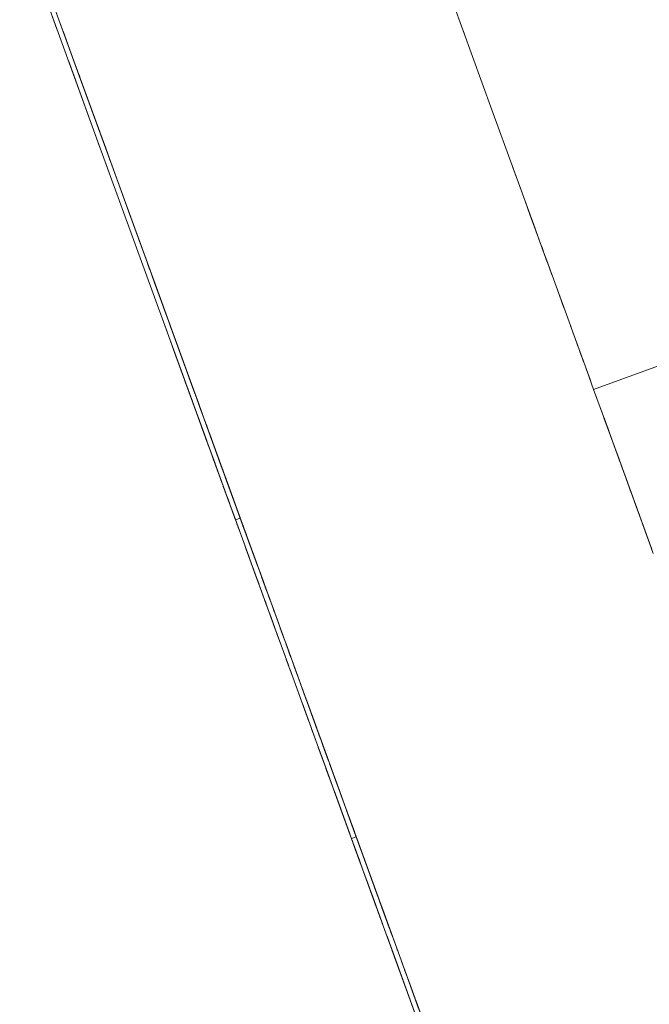
# Model space of a CAD drawing. Units: inches. Extents: x -64 to 225, y -276 to 64.
# Drawn here: x 44 to 47, y -231 to -227 of the extents above; entities that cross this region are included whole.
import ezdxf

# ---------------------------------------------------------------- set-up
doc = ezdxf.new("R2010")
doc.units = ezdxf.units.IN
doc.header["$MEASUREMENT"] = 0
doc.layers.add('_U+0421_U+043B_U+043E_U+0439 1', color=7, linetype='Continuous')

# ---------------------------------------------------------------- blocks, each defined once
blk = doc.blocks.new('block 76')
at = {"layer": '_U+0421_U+043B_U+043E_U+0439 1', "color": 250, "lineweight": 20, "true_color": 0x1c1c1b}
for points in [[(54.343, -225.874), (46.3639, -228.7781)], [(46.3694, -228.7932), (46.3694, -228.7931)], [(46.3738, -228.8053), (46.3736, -228.8046)], [(46.3756, -228.8102), (46.3738, -228.8053)], [(46.4089, -228.9017), (46.4083, -228.9)], [(46.4302, -228.9601), (46.4298, -228.959)], [(45.0292, -229.2639), (45.0113, -229.2704)], [(45.0174, -229.287), (45.0172, -229.2866)], [(45.1016, -229.5185), (45.1015, -229.5183)], [(45.1251, -229.5274), (45.1226, -229.5203)], [(45.192, -229.7668), (45.1919, -229.7665)], [(45.3875, -230.2483), (45.3874, -230.248)], [(45.403, -230.2907), (45.4018, -230.2875)], [(45.4552, -230.4342), (45.4551, -230.434)], [(45.4673, -230.4675), (45.4494, -230.474)]]:
    blk.add_lwpolyline(points, dxfattribs=at)
blk = doc.blocks.new('block 81')
at = {"layer": '_U+0421_U+043B_U+043E_U+0439 1', "color": 250, "lineweight": 20, "true_color": 0x1c1c1b}
for points in [[(44.1963, -227.0313), (44.3366, -227.4168)], [(44.3, -227.316), (44.3369, -227.4175)], [(44.3366, -227.4168), (44.4805, -227.812)], [(44.3804, -227.5369), (44.4016, -227.5953)], [(44.4016, -227.5953), (44.4982, -227.8606)], [(44.4805, -227.812), (44.6273, -228.2154)], [(44.4982, -227.8606), (44.5078, -227.8871)], [(44.5182, -227.9155), (44.5178, -227.9146)], [(44.5182, -227.9155), (44.5498, -228.0024)], [(44.6273, -228.2154), (44.8221, -228.7506)], [(44.7494, -228.5508), (44.7357, -228.5131)], [(44.7442, -228.5364), (44.7502, -228.553)], [(44.7494, -228.5508), (44.7595, -228.5784)], [(44.7502, -228.553), (44.7633, -228.5891)], [(44.7772, -228.6271), (44.7595, -228.5784)], [(44.7645, -228.5923), (44.8036, -228.6997)], [(44.7765, -228.6253), (44.8528, -228.8349)], [(44.7776, -228.6284), (44.7772, -228.6271)], [(44.8036, -228.6997), (44.8419, -228.8051)], [(44.81, -228.7173), (44.8118, -228.7223)], [(44.8118, -228.7223), (44.8485, -228.823)], [(44.8194, -228.7433), (44.8219, -228.75)], [(44.8219, -228.7499), (44.8272, -228.7645)], [(44.8219, -228.75), (44.868, -228.8765)], [(44.8221, -228.7506), (44.835, -228.7861)], [(44.8272, -228.7645), (44.8738, -228.8927)], [(44.8335, -228.7818), (44.8341, -228.7835)], [(44.8336, -228.7822), (44.8341, -228.7835)], [(44.85, -228.8273), (44.8341, -228.7835)], [(44.8702, -228.8826), (44.85, -228.8273)], [(44.8506, -228.8288), (44.9222, -229.0255)], [(44.8529, -228.8352), (44.9037, -228.9747)], [(44.8774, -228.9025), (44.8631, -228.8632)], [(44.872, -228.8876), (44.8695, -228.8808)], [(44.8731, -228.8905), (44.8695, -228.8808)], [(44.87, -228.8822), (44.8875, -228.9302)], [(44.8712, -228.8856), (44.9016, -228.969)], [(44.8821, -228.9155), (44.8774, -228.9025)], [(44.8802, -228.9103), (44.8861, -228.9265)], [(44.8848, -228.9229), (44.8926, -228.9444)], [(44.8865, -228.9275), (44.8865, -228.9275)], [(44.8865, -228.9275), (44.8865, -228.9275)], [(44.8875, -228.9302), (44.8879, -228.9312)], [(44.9011, -228.9676), (44.8924, -228.9437)], [(44.91, -228.9921), (44.9011, -228.9676)], [(44.9016, -228.969), (44.9075, -228.9851)], [(44.9059, -228.9807), (44.9078, -228.9859)], [(44.9078, -228.9859), (44.9096, -228.9911)], [(44.9081, -228.9867), (44.9111, -228.995)], [(44.9087, -228.9886), (44.9131, -229.0005)], [(44.9093, -228.9902), (44.918, -229.0139)], [(44.9118, -228.9969), (44.9214, -229.0235)], [(44.9129, -229), (44.918, -229.0139)], [(44.9327, -229.0543), (44.9132, -229.0008)], [(44.918, -229.0139), (44.9262, -229.0366)], [(44.92, -229.0195), (44.918, -229.0139)], [(44.9222, -229.0255), (44.9297, -229.0463)], [(44.9222, -229.0255), (44.9392, -229.0724)], [(44.9222, -229.0255), (44.9582, -229.1246)], [(44.923, -229.0277), (44.9275, -229.0402)], [(44.9275, -229.0402), (44.9637, -229.1396)], [(44.9425, -229.0813), (44.9318, -229.0521)], [(44.9388, -229.0713), (44.9327, -229.0543)], [(44.9425, -229.0813), (44.9336, -229.0568)], [(44.9355, -229.0621), (44.9406, -229.0762)], [(44.9406, -229.0762), (44.9422, -229.0805)], [(44.9489, -229.099), (44.9425, -229.0813)], [(44.9461, -229.0914), (44.9479, -229.0963)], [(44.9479, -229.0963), (44.953, -229.1102)], [(44.9582, -229.1246), (44.9866, -229.2026)], [(44.9649, -229.1429), (45.0462, -229.3663)], [(44.9654, -229.1442), (44.9691, -229.1545)], [(44.9686, -229.1529), (44.9692, -229.1548)], [(44.9692, -229.1548), (44.9686, -229.1532)], [(44.9708, -229.159), (44.9692, -229.1548)], [(44.9694, -229.1552), (44.9703, -229.1578)], [(44.9703, -229.1578), (44.9742, -229.1683)], [(44.9719, -229.1621), (44.9764, -229.1745)], [(44.9764, -229.1745), (44.9731, -229.1654)], [(44.9865, -229.2022), (44.9764, -229.1745)], [(44.9787, -229.1809), (44.9856, -229.1999)], [(44.9795, -229.1829), (45.0018, -229.2444)], [(44.9797, -229.1836), (44.9912, -229.215)], [(44.9831, -229.1929), (44.982, -229.19)], [(44.9829, -229.1923), (44.9828, -229.192)], [(44.9844, -229.1966), (44.9831, -229.1929)], [(44.9947, -229.2248), (44.9834, -229.1937)], [(44.9882, -229.2069), (44.9859, -229.2007)], [(45.0159, -229.283), (44.991, -229.2146)], [(44.9912, -229.215), (45.0128, -229.2746)], [(44.9915, -229.2159), (44.9953, -229.2265)], [(45.012, -229.2722), (44.9947, -229.2248)], [(45.0004, -229.2403), (45.0018, -229.2444)], [(45.0004, -229.2403), (45.0018, -229.2444)], [(45.0018, -229.2444), (45.0079, -229.2611)], [(45.0018, -229.2444), (45.0076, -229.2602)], [(45.0019, -229.2444), (45.0113, -229.2704)], [(45.0082, -229.2619), (45.0113, -229.2704)], [(45.0151, -229.2808), (45.0181, -229.2891)], [(45.0753, -229.4462), (45.0159, -229.283)], [(45.0274, -229.3145), (45.0217, -229.299)], [(45.0317, -229.3263), (45.0274, -229.3145)], [(45.0479, -229.3708), (45.0521, -229.3824)], [(45.0653, -229.4186), (45.0522, -229.3827)], [(45.0522, -229.3827), (45.0797, -229.4584)], [(45.0653, -229.4186), (45.055, -229.3905)], [(45.0643, -229.416), (45.0595, -229.4027)], [(45.0887, -229.483), (45.0643, -229.416)], [(45.1311, -229.5995), (45.0653, -229.4186)], [(45.1372, -229.6163), (45.0753, -229.4462)], [(45.0797, -229.4584), (45.0824, -229.4656)], [(45.0887, -229.483), (45.0851, -229.4732)], [(45.0983, -229.5095), (45.0887, -229.483)], [(45.0989, -229.5109), (45.0887, -229.4831)], [(45.094, -229.4976), (45.0984, -229.5097)], [(45.0984, -229.5097), (45.12, -229.569)], [(45.0996, -229.513), (45.0989, -229.5109)], [(45.1121, -229.5473), (45.103, -229.5223)], [(45.1575, -229.672), (45.1121, -229.5473)], [(45.1214, -229.5728), (45.1315, -229.6007)], [(45.1255, -229.5841), (45.1229, -229.5769)], [(45.1289, -229.5933), (45.1255, -229.5841)], [(45.133, -229.6046), (45.1311, -229.5995)], [(45.1442, -229.6354), (45.1372, -229.6163)], [(45.1394, -229.6223), (45.1518, -229.6564)], [(45.1453, -229.6384), (45.1663, -229.6962)], [(45.1518, -229.6564), (45.1689, -229.7034)], [(45.1542, -229.6629), (45.1639, -229.6898)], [(45.164, -229.69), (45.1575, -229.672)], [(45.1697, -229.7054), (45.1628, -229.6865)], [(45.1648, -229.6921), (45.1939, -229.7719)], [(45.1678, -229.7004), (45.1799, -229.7335)], [(45.182, -229.7394), (45.1697, -229.7054)], [(45.1899, -229.7612), (45.1878, -229.7552)], [(45.1984, -229.7843), (45.1899, -229.7612)], [(45.193, -229.7696), (45.1934, -229.7708)], [(45.1939, -229.772), (45.2126, -229.8234)], [(45.2033, -229.7978), (45.2325, -229.8782)], [(45.2142, -229.8278), (45.2085, -229.8123)], [(45.2187, -229.8402), (45.2142, -229.8278)], [(45.2162, -229.8334), (45.2325, -229.8782)], [(45.2325, -229.8782), (45.2884, -230.0317)], [(45.2325, -229.8782), (45.2795, -230.0073)], [(45.3198, -230.1179), (45.264, -229.9646)], [(45.2971, -230.0556), (45.2928, -230.0437)], [(45.3001, -230.0638), (45.2983, -230.0589)], [(45.3319, -230.1513), (45.2984, -230.0591)], [(45.3231, -230.1271), (45.3198, -230.1179)], [(45.3241, -230.1297), (45.3245, -230.1308)], [(45.3241, -230.1299), (45.3264, -230.1362)], [(45.3253, -230.1331), (45.3291, -230.1436)], [(45.3264, -230.1362), (45.3571, -230.2206)], [(45.3296, -230.145), (45.3305, -230.1472)], [(45.3965, -230.3286), (45.3319, -230.1513)], [(45.3343, -230.1578), (45.3532, -230.2099)], [(45.3357, -230.1617), (45.3406, -230.1751)], [(45.3412, -230.1767), (45.3523, -230.2073)], [(45.3529, -230.209), (45.3861, -230.3002)], [(45.3532, -230.2099), (45.3738, -230.2663)], [(45.3547, -230.2139), (45.3644, -230.2404)], [(45.364, -230.2393), (45.3571, -230.2206)], [(45.3664, -230.2459), (45.3586, -230.2246)], [(45.3647, -230.2414), (45.3853, -230.2981)], [(45.3901, -230.3112), (45.3664, -230.2459)], [(45.3739, -230.2665), (45.3927, -230.3184)], [(45.3841, -230.2947), (45.3805, -230.2847)], [(45.3931, -230.3194), (45.3815, -230.2876)], [(45.3834, -230.2926), (45.3833, -230.2923)], [(45.3835, -230.2929), (45.3834, -230.2926)], [(45.3985, -230.3341), (45.3834, -230.2927)], [(45.3853, -230.2981), (45.3951, -230.3248)], [(45.3965, -230.3286), (45.3857, -230.299)], [(45.4354, -230.4354), (45.3866, -230.3015)], [(45.3868, -230.3019), (45.4145, -230.3783)], [(45.3927, -230.3184), (45.4316, -230.4252)], [(45.4584, -230.4988), (45.3931, -230.3194)], [(45.3954, -230.3257), (45.4127, -230.3732)], [(45.4414, -230.452), (45.3985, -230.3341)], [(45.413, -230.374), (45.4203, -230.394)], [(45.4147, -230.3786), (45.4194, -230.3917)], [(45.4199, -230.3931), (45.423, -230.4015)], [(45.4207, -230.3951), (45.4318, -230.4258)], [(45.4316, -230.4252), (45.4433, -230.4574)], [(45.4701, -230.531), (45.4354, -230.4354)], [(45.4433, -230.4574), (45.4387, -230.4446)], [(45.4601, -230.5034), (45.4414, -230.452)], [(45.4516, -230.48), (45.4739, -230.5414)], [(45.4787, -230.5546), (45.4584, -230.4988)], [(45.4594, -230.5015), (45.4585, -230.499)], [(45.4693, -230.5287), (45.459, -230.5004)], [(45.4592, -230.5011), (45.4693, -230.5287)], [(45.4693, -230.5287), (45.4734, -230.54)], [(45.4747, -230.5435), (45.4693, -230.5287)], [(45.4778, -230.552), (45.4711, -230.5337)], [(45.5084, -230.6362), (45.4739, -230.5414)], [(45.474, -230.5415), (45.4778, -230.552)], [(45.4788, -230.5548), (45.4743, -230.5425)], [(45.486, -230.5745), (45.4778, -230.552)], [(45.4936, -230.5954), (45.4788, -230.5548)], [(45.4831, -230.5666), (45.4896, -230.5845)], [(45.4902, -230.5861), (45.505, -230.6268)], [(45.5431, -230.7314), (45.4936, -230.5954)], [(45.5063, -230.6303), (45.5266, -230.6861)], [(45.5068, -230.6318), (45.5315, -230.6995)], [(45.5373, -230.7156), (45.5068, -230.6318)], [(45.5429, -230.7309), (45.5084, -230.6362)], [(45.5265, -230.686), (45.5187, -230.6644)], [(45.5224, -230.6745), (45.5196, -230.6668)], [(45.5638, -230.7883), (45.5207, -230.6699)], [(45.5403, -230.7238), (45.5212, -230.6713)], [(45.5265, -230.686), (45.5223, -230.6745)], [(45.5265, -230.686), (45.5228, -230.6756)], [(45.564, -230.7889), (45.5244, -230.6802)], [(45.5327, -230.7028), (45.5265, -230.686)], [(45.5333, -230.7045), (45.532, -230.701)], [(45.5333, -230.7045), (45.5326, -230.7028)], [(45.5331, -230.704), (45.5333, -230.7045)], [(45.544, -230.734), (45.5333, -230.7045)], [(45.5342, -230.7071), (45.5376, -230.7163)], [(45.5691, -230.803), (45.5351, -230.7096)], [(45.5366, -230.7137), (45.5354, -230.7103)], [(45.544, -230.734), (45.5366, -230.7137)], [(45.5372, -230.7152), (45.5366, -230.7137)], [(45.5368, -230.7142), (45.5366, -230.7137)], [(45.5373, -230.7156), (45.5429, -230.7309)], [(45.5376, -230.7163), (45.5431, -230.7315)], [(45.5405, -230.7242), (45.5429, -230.7309)], [(45.562, -230.7834), (45.5429, -230.7309)], [(45.544, -230.734), (45.5435, -230.7326)], [(45.5573, -230.7705), (45.544, -230.734)], [(45.5482, -230.7454), (45.5667, -230.7963)], [(45.558, -230.7723), (45.5573, -230.7705)], [(45.5648, -230.7912), (45.5638, -230.7883)], [(45.5659, -230.794), (45.564, -230.7889)], [(45.5943, -230.8722), (45.5691, -230.803)], [(45.5693, -230.8034), (45.5904, -230.8615)], [(45.6004, -230.8889), (45.5746, -230.8179)], [(45.5835, -230.8426), (45.5817, -230.8374)], [(45.6147, -230.9281), (45.5835, -230.8426)], [(45.5956, -230.8756), (45.5887, -230.8569)], [(45.6161, -230.932), (45.5892, -230.8581)], [(45.6114, -230.9192), (45.5902, -230.8608)], [(45.5915, -230.8643), (45.643, -231.0058)], [(45.6217, -230.9475), (45.5956, -230.8756)], [(45.6066, -230.906), (45.6004, -230.8889)], [(45.6215, -230.9469), (45.6012, -230.8911)], [(45.6023, -230.8941), (45.6615, -231.0567)], [(45.6114, -230.9193), (45.61, -230.9153)], [(45.6205, -230.9442), (45.6104, -230.9163)], [(45.612, -230.9208), (45.6114, -230.9193)], [(45.6123, -230.9216), (45.6205, -230.9442)], [(45.6205, -230.9441), (45.6161, -230.932)], [(45.625, -230.9566), (45.6205, -230.9442)], [(45.6261, -230.9595), (45.6205, -230.9442)], [(45.63, -230.9701), (45.6205, -230.9443)], [(45.6225, -230.9496), (45.6215, -230.9469)], [(45.6251, -230.9568), (45.6242, -230.9543)], [(45.6243, -230.9546), (45.6251, -230.9568)], [(45.6246, -230.9555), (45.6251, -230.9568)], [(45.6251, -230.9568), (45.6263, -230.9602)], [(45.643, -231.0058), (45.7167, -231.2085)], [(45.6439, -231.0085), (45.6439, -231.0083)], [(45.6439, -231.0086), (45.6439, -231.0085)], [(45.6615, -231.0567), (45.6816, -231.1119)], [(45.6795, -231.1063), (45.6615, -231.0567)], [(45.7167, -231.2085), (45.6615, -231.0567)], [(45.6879, -231.1293), (45.6764, -231.0977)]]:
    blk.add_lwpolyline(points, dxfattribs=at)
blk = doc.blocks.new('block 82')
at = {"layer": '_U+0421_U+043B_U+043E_U+0439 1', "color": 250, "lineweight": 20, "true_color": 0x1c1c1b}
for points in [[(44.226, -227.0571), (44.3546, -227.4103)], [(44.3125, -227.2947), (44.4215, -227.5941)], [(44.4215, -227.5941), (44.3125, -227.2947)], [(45.8331, -227.3197), (45.9799, -227.7231)], [(44.4215, -227.5941), (44.3484, -227.3932)], [(44.3546, -227.4103), (44.4984, -227.8055)], [(44.4215, -227.5941), (44.3603, -227.426)], [(45.8707, -227.4231), (45.8708, -227.4232)], [(45.8708, -227.4232), (45.8707, -227.4231)], [(45.8708, -227.4232), (45.8746, -227.4336)], [(45.8708, -227.4232), (45.8746, -227.4336)], [(44.4261, -227.6067), (44.4204, -227.591)], [(44.4215, -227.5941), (44.6155, -228.1272)], [(44.4215, -227.5941), (44.5161, -227.854)], [(45.9799, -227.7231), (46.1428, -228.1705)], [(44.5161, -227.854), (44.474, -227.7384)], [(44.4984, -227.8055), (44.6452, -228.2088)], [(44.5403, -227.9206), (44.5161, -227.854)], [(44.5356, -227.9078), (44.5361, -227.909)], [(44.5361, -227.909), (44.5356, -227.9078)], [(44.5361, -227.909), (44.5403, -227.9206)], [(44.5403, -227.9206), (44.5361, -227.909)], [(46.0439, -227.8988), (46.0439, -227.8987)], [(46.0439, -227.8987), (46.0441, -227.8992)], [(44.6075, -228.1052), (44.5403, -227.9206)], [(44.5491, -227.9448), (44.5403, -227.9206)], [(46.0592, -227.9409), (46.0888, -228.0221)], [(46.0888, -228.0221), (46.123, -228.1161)], [(44.679, -228.3015), (44.6075, -228.1052)], [(44.679, -228.3015), (44.6075, -228.1052)], [(46.1062, -228.0699), (46.1088, -228.0772)], [(46.1088, -228.0772), (46.1128, -228.0882)], [(46.1126, -228.0876), (46.1207, -228.1097)], [(46.1298, -228.1348), (46.1146, -228.093)], [(46.1171, -228.1), (46.1562, -228.2074)], [(44.6155, -228.1272), (44.7175, -228.4073)], [(46.1291, -228.133), (46.189, -228.2974)], [(46.1302, -228.136), (46.1298, -228.1348)], [(44.6452, -228.2088), (44.7944, -228.6188)], [(44.6515, -228.226), (44.6481, -228.2167)], [(46.1562, -228.2074), (46.1899, -228.2999)], [(44.6515, -228.226), (44.652, -228.2275)], [(46.1658, -228.2336), (46.1677, -228.2391)], [(46.1677, -228.2391), (46.1729, -228.2533)], [(46.1906, -228.3018), (46.1701, -228.2456)], [(44.6888, -228.3285), (44.679, -228.3015)], [(44.6806, -228.306), (44.6859, -228.3207)], [(44.7059, -228.3754), (44.6835, -228.3139)], [(44.6882, -228.3268), (44.6859, -228.3207)], [(46.1891, -228.2978), (46.1908, -228.3024)], [(46.191, -228.3031), (46.1904, -228.3013)], [(46.1981, -228.3224), (46.1906, -228.3018)], [(46.2119, -228.3605), (46.191, -228.3031)], [(46.196, -228.3166), (46.2066, -228.3458)], [(46.1979, -228.322), (46.1984, -228.3234)], [(46.2119, -228.3604), (46.2123, -228.3615)], [(46.2119, -228.3605), (46.2763, -228.5372)], [(44.7547, -228.5095), (44.7059, -228.3754)], [(44.7175, -228.4073), (44.7642, -228.5357)], [(46.2348, -228.4234), (46.2285, -228.4059)], [(46.2519, -228.4702), (46.2348, -228.4234)], [(44.7385, -228.4651), (44.7472, -228.4889)], [(44.7583, -228.5195), (44.7412, -228.4725)], [(44.7583, -228.5195), (44.7444, -228.4814)], [(44.7528, -228.5045), (44.7472, -228.4889)], [(44.7761, -228.5685), (44.7555, -228.5118)], [(46.2596, -228.4915), (46.2601, -228.4928)], [(46.2599, -228.4922), (46.2601, -228.4928)], [(46.2601, -228.4928), (46.2621, -228.4982)], [(46.2609, -228.495), (46.2601, -228.4928)], [(44.7583, -228.5195), (44.7652, -228.5383)], [(44.7652, -228.5383), (44.7739, -228.5625)], [(44.7738, -228.562), (44.7652, -228.5383)], [(44.7823, -228.5853), (44.7652, -228.5383)], [(46.2763, -228.5372), (46.2786, -228.5437)], [(46.2767, -228.5384), (46.2801, -228.5479)], [(46.2786, -228.5437), (46.2807, -228.5494)], [(46.2798, -228.5468), (46.2815, -228.5517)], [(46.2801, -228.5479), (46.3505, -228.7413)], [(46.2815, -228.5517), (46.2911, -228.578)], [(44.7739, -228.5625), (44.7704, -228.5527)], [(44.7739, -228.5625), (44.7705, -228.553)], [(44.8038, -228.6445), (44.7739, -228.5625)], [(44.7806, -228.5808), (44.7761, -228.5685)], [(44.7806, -228.5809), (44.7761, -228.5685)], [(44.812, -228.6671), (44.7793, -228.5772)], [(46.2874, -228.5677), (46.2953, -228.5896)], [(44.7944, -228.6188), (44.8648, -228.8121)], [(46.2953, -228.5896), (46.3067, -228.6209)], [(46.2961, -228.5918), (46.3157, -228.6456)], [(44.8141, -228.6727), (44.7988, -228.6307)], [(44.8301, -228.7167), (44.8012, -228.6374)], [(46.3121, -228.6356), (46.316, -228.6465)], [(46.316, -228.6465), (46.3251, -228.6714)], [(46.3178, -228.6514), (46.3262, -228.6745)], [(44.8301, -228.7167), (44.8141, -228.6727)], [(44.8199, -228.6887), (44.8163, -228.679)], [(44.8208, -228.6913), (44.8192, -228.6869)], [(44.8208, -228.6913), (44.8196, -228.6879)], [(44.8249, -228.7024), (44.8208, -228.6913)], [(44.871, -228.8292), (44.8222, -228.6951)], [(46.3357, -228.7006), (46.3225, -228.6641)], [(46.3531, -228.7485), (46.3357, -228.7006)], [(44.8266, -228.707), (44.8357, -228.7321)], [(44.8307, -228.7183), (44.8299, -228.7162)], [(44.8304, -228.7175), (44.8301, -228.7167)], [(44.8307, -228.7183), (44.8374, -228.7369)], [(44.8347, -228.7293), (44.8799, -228.8535)], [(44.8356, -228.7318), (44.8368, -228.7352)], [(44.8368, -228.7352), (44.84, -228.7438)], [(44.8368, -228.7352), (44.8582, -228.7941)], [(46.3639, -228.778), (46.3473, -228.7323)], [(46.3496, -228.7386), (46.3473, -228.7325)], [(44.847, -228.7633), (44.8477, -228.7651)], [(44.8584, -228.7945), (44.8523, -228.7778)], [(44.8585, -228.7948), (44.8571, -228.7909)], [(44.8585, -228.7948), (44.8864, -228.8713)], [(44.8718, -228.8314), (44.8602, -228.7993)], [(46.4009, -228.8798), (46.3639, -228.778)], [(46.3733, -228.8038), (46.3738, -228.8051)], [(46.374, -228.8057), (46.3738, -228.8051)], [(44.8665, -228.8168), (44.8769, -228.8454)], [(44.8678, -228.8203), (44.8771, -228.846)], [(44.8689, -228.8235), (44.8725, -228.8332)], [(44.8716, -228.8309), (44.8853, -228.8685)], [(44.8746, -228.839), (44.8718, -228.8314)], [(44.8749, -228.84), (44.8718, -228.8314)], [(44.8745, -228.8388), (44.8718, -228.8314)], [(44.8767, -228.8448), (44.8722, -228.8325)], [(44.8728, -228.8341), (44.8723, -228.8327)], [(44.8728, -228.8341), (44.8867, -228.8721)], [(44.8771, -228.846), (44.8747, -228.8393)], [(44.8798, -228.8533), (44.8771, -228.846)], [(44.8856, -228.8694), (44.8772, -228.8463)], [(44.8934, -228.8906), (44.8781, -228.8486)], [(44.8781, -228.8487), (44.9035, -228.9183)], [(44.8871, -228.8734), (44.8784, -228.8495)], [(46.3962, -228.8667), (46.3765, -228.8127)], [(44.8857, -228.8696), (44.8786, -228.8499)], [(44.881, -228.8565), (44.8856, -228.8694)], [(44.8852, -228.8682), (44.8868, -228.8725)], [(44.8856, -228.8694), (44.9297, -228.9903)], [(44.8856, -228.8694), (44.9045, -228.9211)], [(44.8868, -228.8725), (44.8909, -228.8837)], [(44.8868, -228.8725), (44.9217, -228.9685)], [(44.8883, -228.8767), (44.8966, -228.8995)], [(46.4192, -228.93), (46.3962, -228.8667)], [(46.4279, -228.9539), (46.403, -228.8854)], [(46.4284, -228.9553), (46.4031, -228.8857)], [(44.8969, -228.9002), (44.9215, -228.9679)], [(44.9013, -228.9123), (44.9213, -228.9674)], [(44.9061, -228.9255), (44.9023, -228.9151)], [(44.9024, -228.9153), (44.9061, -228.9255)], [(44.9027, -228.9163), (44.9213, -228.9674)], [(44.9032, -228.9177), (44.9213, -228.9673)], [(44.9047, -228.9218), (44.9213, -228.9672)], [(46.4115, -228.9089), (46.4074, -228.8976)], [(46.4128, -228.9123), (46.4115, -228.9089)], [(46.4156, -228.92), (46.4249, -228.9457)], [(44.9058, -228.9248), (44.9211, -228.9668)], [(44.9061, -228.9255), (44.9201, -228.9641)], [(44.9067, -228.9271), (44.9074, -228.9291)], [(44.9127, -228.9438), (44.9165, -228.9541)], [(44.9133, -228.9454), (44.9198, -228.9631)], [(44.9143, -228.9481), (44.9149, -228.9498)], [(44.9184, -228.9594), (44.9149, -228.9498)], [(44.9169, -228.9552), (44.9172, -228.956)], [(44.9169, -228.9552), (44.9172, -228.956)], [(44.9169, -228.9553), (44.9172, -228.956)], [(44.9173, -228.9562), (44.9172, -228.956)], [(44.9527, -229.0535), (44.9184, -228.9594)], [(46.4602, -229.0427), (46.4213, -228.9357)], [(46.4249, -228.9457), (46.4339, -228.9702)], [(46.4279, -228.9537), (46.4574, -229.0348)], [(46.4597, -229.0413), (46.4279, -228.9539)], [(46.4646, -229.0547), (46.4284, -228.9553)], [(44.9218, -228.9686), (44.9196, -228.9625)], [(44.92, -228.9639), (44.9434, -229.0279)], [(44.9204, -228.9648), (44.9227, -228.9712)], [(44.9227, -228.9712), (44.9294, -228.9897)], [(44.9227, -228.9712), (44.9326, -228.9985)], [(44.9266, -228.982), (44.9355, -229.0064)], [(44.9268, -228.9825), (44.9442, -229.0301)], [(44.9271, -228.9832), (44.9335, -229.001)], [(44.9271, -228.9834), (44.9335, -229.001)], [(44.9272, -228.9834), (44.9335, -229.001)], [(44.9272, -228.9836), (44.9335, -229.001)], [(44.9279, -228.9853), (44.932, -228.9967)], [(44.9294, -228.9897), (44.9312, -228.9946)], [(44.93, -228.9912), (44.9724, -229.1077)], [(44.9341, -229.0025), (44.9302, -228.9919)], [(44.9313, -228.9949), (44.9325, -228.9982)], [(46.4323, -228.9661), (46.435, -228.9733)], [(46.4375, -228.9803), (46.4601, -229.0424)], [(46.4413, -228.9907), (46.4378, -228.9809)], [(46.4509, -229.0171), (46.4413, -228.9907)], [(44.9327, -228.9987), (44.9354, -229.0061)], [(44.9338, -229.0015), (44.9341, -229.0025)], [(44.9341, -229.0025), (44.9348, -229.0044)], [(44.9358, -229.0073), (44.9355, -229.0064)], [(44.9664, -229.0911), (44.938, -229.0131)], [(44.9406, -229.0203), (44.9468, -229.0373)], [(44.9479, -229.0404), (44.9442, -229.0301)], [(44.945, -229.0324), (44.9469, -229.0377)], [(44.946, -229.0351), (44.9526, -229.0532)], [(46.4547, -229.0274), (46.4493, -229.0126)], [(46.4678, -229.0634), (46.4547, -229.0274)], [(44.9465, -229.0365), (44.9469, -229.0377)], [(44.9469, -229.0377), (44.9476, -229.0396)], [(44.9469, -229.0378), (44.952, -229.0518)], [(44.9511, -229.0493), (44.9473, -229.0389)], [(44.9483, -229.0414), (44.9479, -229.0404)], [(44.9481, -229.0408), (44.9513, -229.0498)], [(44.9521, -229.0518), (45.0045, -229.1959)], [(44.9526, -229.0532), (44.9556, -229.0615)], [(44.9526, -229.0532), (44.9594, -229.072)], [(44.99, -229.1562), (44.9527, -229.0535)], [(44.9529, -229.054), (44.9572, -229.0661)], [(44.9556, -229.0615), (44.9572, -229.0661)], [(44.9559, -229.0625), (44.9563, -229.0635)], [(44.9572, -229.0661), (44.9615, -229.0777)], [(44.9653, -229.0882), (44.9576, -229.0669)], [(46.4647, -229.055), (46.4591, -229.0397)], [(46.4645, -229.0544), (46.4631, -229.0506)], [(46.4647, -229.055), (46.4681, -229.0642)], [(46.4728, -229.0772), (46.4647, -229.055)], [(46.5062, -229.169), (46.4647, -229.055)], [(46.5065, -229.1699), (46.4681, -229.0642)], [(44.9605, -229.0749), (44.9609, -229.0762)], [(44.972, -229.1067), (44.9613, -229.0771)], [(44.9615, -229.0777), (44.9653, -229.0883)], [(44.9629, -229.0817), (44.9625, -229.0806)], [(44.9675, -229.0941), (44.9629, -229.0817)], [(44.9643, -229.0853), (44.9644, -229.0856)], [(44.9646, -229.0862), (44.9653, -229.0882)], [(44.9646, -229.0862), (44.987, -229.1477)], [(44.9653, -229.0882), (44.971, -229.1039)], [(44.9771, -229.1206), (44.9664, -229.0911)], [(44.971, -229.1039), (44.9771, -229.1206)], [(44.9755, -229.1161), (44.972, -229.1067)], [(44.9729, -229.1092), (45.0343, -229.2778)], [(46.4781, -229.0918), (46.4755, -229.0846)], [(46.4815, -229.101), (46.4781, -229.0918)], [(46.4791, -229.0946), (46.503, -229.1602)], [(46.4915, -229.1285), (46.48, -229.0971)], [(44.9771, -229.1206), (44.9813, -229.1322)], [(44.982, -229.1341), (44.9801, -229.1289)], [(44.9813, -229.1322), (44.9871, -229.1481)], [(44.9851, -229.1426), (44.982, -229.1341)], [(46.5037, -229.162), (46.4915, -229.1285)], [(46.4979, -229.1461), (46.5099, -229.1792)], [(44.987, -229.1477), (45.0052, -229.1977)], [(44.9871, -229.1481), (44.9912, -229.1594)], [(44.988, -229.1507), (44.9923, -229.1623)], [(44.9927, -229.1635), (44.9892, -229.154)], [(44.9894, -229.1544), (45.0022, -229.1895)], [(44.9979, -229.1779), (44.99, -229.1562)], [(44.9904, -229.1572), (44.9923, -229.1623)], [(44.9923, -229.1623), (44.9937, -229.1662)], [(44.9975, -229.1766), (44.9927, -229.1635)], [(44.9965, -229.1739), (44.9939, -229.1668)], [(45.0076, -229.2044), (44.9961, -229.1728)], [(45.0088, -229.2077), (44.9965, -229.1739)], [(44.9967, -229.1744), (44.9975, -229.1766)], [(44.9975, -229.1766), (45.0113, -229.2145)], [(45.002, -229.1889), (44.9979, -229.1779)], [(46.5049, -229.1653), (46.5014, -229.1558)], [(46.502, -229.1574), (46.5019, -229.1572)], [(46.5573, -229.3093), (46.502, -229.1574)], [(46.5092, -229.1771), (46.5049, -229.1653)], [(46.5053, -229.1666), (46.5129, -229.1875)], [(46.5366, -229.2526), (46.5057, -229.1677)], [(46.5115, -229.1836), (46.5115, -229.1837)], [(45.0075, -229.2042), (45.0011, -229.1865)], [(45.0102, -229.2116), (45.0022, -229.1895)], [(45.0048, -229.1966), (45.0274, -229.2589)], [(45.0078, -229.2049), (45.0096, -229.2101)], [(45.0132, -229.2199), (45.0102, -229.2116)], [(45.0105, -229.2123), (45.0242, -229.2501)], [(45.0155, -229.2262), (45.0106, -229.2128)], [(45.0113, -229.2145), (45.0453, -229.3079)], [(45.0113, -229.2145), (45.0539, -229.3318)], [(45.0145, -229.2233), (45.0119, -229.2163)], [(45.0137, -229.2211), (45.0127, -229.2183)], [(46.5118, -229.1844), (46.5313, -229.2379)], [(46.5269, -229.2258), (46.5129, -229.1875)], [(46.5208, -229.2091), (46.5255, -229.2221)], [(45.0138, -229.2215), (45.0138, -229.2214)], [(45.0247, -229.2513), (45.0155, -229.2262)], [(45.0384, -229.2891), (45.0169, -229.23)], [(45.0203, -229.2394), (45.0169, -229.23)], [(45.0338, -229.2765), (45.0191, -229.236)], [(45.0203, -229.2394), (45.0285, -229.262)], [(45.0338, -229.2765), (45.0213, -229.2422)], [(45.0242, -229.2501), (45.0292, -229.2639)], [(45.0246, -229.2511), (45.0346, -229.2785)], [(46.5259, -229.223), (46.5652, -229.3311)], [(46.528, -229.2289), (46.5313, -229.238)], [(46.5298, -229.2339), (46.532, -229.2399)], [(46.5315, -229.2386), (46.5587, -229.3132)], [(46.5323, -229.2408), (46.5852, -229.3859)], [(46.5512, -229.2925), (46.5369, -229.2532)], [(45.0282, -229.2609), (45.0365, -229.2837)], [(45.0365, -229.2839), (45.0303, -229.2667)], [(45.0542, -229.3326), (45.0343, -229.2778)], [(45.0365, -229.2839), (45.0523, -229.3272)], [(45.0949, -229.4444), (45.0384, -229.2891)], [(45.0388, -229.2902), (45.0397, -229.2925)], [(45.0397, -229.2925), (45.0412, -229.2967)], [(46.5634, -229.3261), (46.547, -229.2812)], [(46.5526, -229.2964), (46.5512, -229.2925)], [(45.0527, -229.3282), (45.0655, -229.3634)], [(46.5833, -229.3808), (46.5573, -229.3093)], [(46.5601, -229.317), (46.5852, -229.3859)], [(46.5893, -229.3972), (46.5634, -229.3261)], [(45.0549, -229.3343), (45.0565, -229.3388)], [(45.0912, -229.434), (45.0551, -229.335)], [(45.0563, -229.3382), (45.0903, -229.4315)], [(45.0611, -229.3513), (45.0594, -229.3466)], [(45.0629, -229.3564), (45.0611, -229.3513)], [(46.5689, -229.3411), (46.5852, -229.3859)], [(45.0832, -229.4121), (45.0747, -229.3889)], [(45.0764, -229.3936), (45.0748, -229.3891)], [(45.0866, -229.4214), (45.0832, -229.4121)], [(45.0877, -229.4244), (45.0832, -229.4121)], [(45.0956, -229.4463), (45.086, -229.4197)], [(45.0902, -229.4313), (45.0929, -229.4388)], [(45.0903, -229.4315), (45.1298, -229.54)], [(45.0956, -229.4463), (45.1052, -229.4725)], [(45.1185, -229.5091), (45.0966, -229.4489)], [(45.0976, -229.4517), (45.0977, -229.4519)], [(45.0977, -229.4519), (45.1168, -229.5044)], [(45.1166, -229.5038), (45.1028, -229.466)], [(45.1093, -229.4838), (45.103, -229.4666)], [(45.11, -229.4857), (45.1082, -229.4808)], [(45.1215, -229.5174), (45.11, -229.4857)], [(45.1233, -229.5224), (45.1129, -229.4937)], [(45.1282, -229.5358), (45.1166, -229.504)], [(45.1246, -229.5258), (45.1233, -229.5224)], [(45.1286, -229.537), (45.124, -229.5242)], [(45.1306, -229.5424), (45.1257, -229.5289)], [(45.1282, -229.5358), (45.1404, -229.5694)], [(45.1286, -229.537), (45.1417, -229.573)], [(45.1298, -229.54), (45.148, -229.5901)], [(45.139, -229.5655), (45.1306, -229.5424)], [(45.138, -229.5626), (45.1371, -229.5602)], [(45.1531, -229.6042), (45.1376, -229.5615)], [(45.1521, -229.6013), (45.1826, -229.6852)], [(45.2026, -229.7402), (45.1531, -229.6042)], [(45.1552, -229.6098), (45.1633, -229.6321)], [(45.1806, -229.6798), (45.1877, -229.6992)], [(45.1841, -229.6892), (45.1905, -229.707)], [(45.1877, -229.6992), (45.1964, -229.7232)], [(45.1925, -229.7125), (45.1931, -229.714)], [(45.1988, -229.7297), (45.2023, -229.7392)], [(45.2009, -229.7355), (45.203, -229.7412)], [(45.2023, -229.7392), (45.2263, -229.8052)], [(45.2178, -229.782), (45.2029, -229.7409)], [(45.204, -229.744), (45.2061, -229.7498)], [(45.2058, -229.7489), (45.2068, -229.7517)], [(45.2064, -229.7506), (45.21, -229.7606)], [(45.2087, -229.7569), (45.2092, -229.7583)], [(45.21, -229.7604), (45.2505, -229.8717)], [(45.21, -229.7606), (45.213, -229.7688)], [(45.2133, -229.7696), (45.2196, -229.7868)], [(45.2165, -229.7783), (45.2156, -229.776)], [(45.2216, -229.7924), (45.2165, -229.7783)], [(45.243, -229.8512), (45.2165, -229.7783)], [(45.2208, -229.7902), (45.2178, -229.782)], [(45.2824, -229.9595), (45.2212, -229.7912)], [(45.2811, -229.9557), (45.2251, -229.802)], [(45.2362, -229.8325), (45.2299, -229.8153)], [(45.2321, -229.8213), (45.2505, -229.8717)], [(45.2763, -229.9427), (45.2505, -229.8717)], [(45.2505, -229.8717), (45.2555, -229.8857)], [(45.2505, -229.8717), (45.2555, -229.8857)], [(45.2505, -229.8717), (45.2556, -229.8857)], [(45.2505, -229.8717), (45.2556, -229.8857)], [(45.2505, -229.8717), (45.2556, -229.8858)], [(45.2593, -229.8959), (45.2782, -229.9479)], [(45.2593, -229.8959), (45.2782, -229.9479)], [(45.2593, -229.896), (45.2787, -229.9494)], [(45.2593, -229.896), (45.2787, -229.9494)], [(45.2593, -229.8961), (45.3179, -230.0569)], [(45.2647, -229.9109), (45.2621, -229.9036)], [(45.2654, -229.9127), (45.2647, -229.9109)], [(45.2827, -229.9603), (45.2763, -229.9427)], [(45.2786, -229.9491), (45.3184, -230.0583)], [(45.2786, -229.9491), (45.3184, -230.0583)], [(45.2789, -229.9498), (45.3181, -230.0577)], [(45.2789, -229.9498), (45.3181, -230.0577)], [(45.3036, -230.0176), (45.2805, -229.9542)], [(45.3315, -230.0944), (45.2811, -229.9557)], [(45.2896, -229.9793), (45.2824, -229.9595)], [(45.2909, -229.9828), (45.3238, -230.0731)], [(45.3274, -230.0831), (45.3009, -230.0104)], [(45.3459, -230.134), (45.3038, -230.0182)], [(45.3052, -230.0221), (45.3155, -230.0505)], [(45.3296, -230.0891), (45.3073, -230.0278)], [(45.3162, -230.0523), (45.3949, -230.2685)], [(45.3186, -230.0589), (45.3335, -230.0998)], [(45.3189, -230.0597), (45.3332, -230.0991)], [(45.3189, -230.0597), (45.3332, -230.0991)], [(45.3191, -230.0602), (45.3331, -230.0986)], [(45.3191, -230.0602), (45.3331, -230.0986)], [(45.3347, -230.103), (45.3274, -230.0831)], [(45.3596, -230.1717), (45.3296, -230.0891)], [(45.3332, -230.099), (45.3415, -230.1219)], [(45.3332, -230.099), (45.3415, -230.1219)], [(45.3334, -230.0995), (45.3418, -230.1226)], [(45.3334, -230.0995), (45.3418, -230.1226)], [(45.3336, -230.1002), (45.3421, -230.1234)], [(45.3416, -230.122), (45.3621, -230.1783)], [(45.3416, -230.122), (45.3621, -230.1783)], [(45.3418, -230.1227), (45.3619, -230.1778)], [(45.3418, -230.1227), (45.3619, -230.1778)], [(45.3421, -230.1235), (45.3616, -230.1771)], [(45.3459, -230.134), (45.4702, -230.4753)], [(45.352, -230.1506), (45.3846, -230.2402)], [(45.3666, -230.1909), (45.4666, -230.4656)], [(45.3668, -230.1914), (45.3727, -230.2076)], [(45.367, -230.192), (45.388, -230.2496)], [(45.367, -230.192), (45.388, -230.2496)], [(45.3672, -230.1924), (45.3932, -230.264)], [(45.3672, -230.1924), (45.3932, -230.264)], [(45.3727, -230.2076), (45.3707, -230.2021)], [(45.3727, -230.2076), (45.4037, -230.2926)], [(45.3727, -230.2076), (45.3775, -230.2207)], [(45.3846, -230.2402), (45.3944, -230.2673)], [(45.3871, -230.2471), (45.3929, -230.263)], [(45.3929, -230.263), (45.4128, -230.3178)], [(45.3949, -230.2685), (45.4702, -230.4753)], [(45.4129, -230.3179), (45.4063, -230.2998)], [(45.407, -230.3017), (45.4621, -230.4533)], [(45.4151, -230.3239), (45.4108, -230.3122)], [(45.4579, -230.4416), (45.4121, -230.3157)], [(45.4437, -230.4026), (45.4129, -230.3179)], [(45.4311, -230.3681), (45.4613, -230.4509)], [(45.4438, -230.403), (45.4437, -230.4026)], [(45.4552, -230.4343), (45.4549, -230.4333)], [(45.4555, -230.435), (45.4552, -230.4343)], [(45.4602, -230.4479), (45.4579, -230.4416)], [(45.4613, -230.4509), (45.5248, -230.6253)], [(45.5301, -230.64), (45.4666, -230.4656)], [(45.4702, -230.4753), (45.5378, -230.6611)], [(45.4704, -230.4758), (45.525, -230.6259)], [(45.4707, -230.4768), (45.4706, -230.4764)], [(45.4726, -230.482), (45.4707, -230.4768)], [(45.4757, -230.4904), (45.4782, -230.4974)], [(45.4782, -230.4974), (45.4808, -230.5046)], [(45.484, -230.5132), (45.4854, -230.5172)], [(45.4854, -230.5172), (45.4871, -230.5219)], [(45.492, -230.5353), (45.4859, -230.5186)], [(45.4961, -230.5467), (45.4882, -230.5249)], [(45.492, -230.5353), (45.5084, -230.5803)], [(45.497, -230.5491), (45.492, -230.5353)], [(45.4943, -230.5416), (45.5107, -230.5867)], [(45.5001, -230.5574), (45.4961, -230.5467)], [(45.5001, -230.5575), (45.4961, -230.5467)], [(45.5058, -230.5732), (45.5122, -230.5907)], [(45.5087, -230.5811), (45.5062, -230.5743)], [(45.5122, -230.5907), (45.5063, -230.5746)], [(45.5093, -230.5828), (45.5087, -230.5811)], [(45.5122, -230.5907), (45.5222, -230.6184)], [(45.5122, -230.5907), (45.5222, -230.6184)], [(45.519, -230.6094), (45.5231, -230.6208)], [(45.5202, -230.6129), (45.5267, -230.6306)], [(45.5222, -230.6184), (45.5267, -230.6307)], [(45.5248, -230.6254), (45.5222, -230.6184)], [(45.5231, -230.6208), (45.5266, -230.6303)], [(45.5248, -230.6253), (45.5759, -230.7657)], [(45.525, -230.6259), (45.5375, -230.6604)], [(45.5267, -230.6306), (45.5375, -230.6605)], [(45.5267, -230.6308), (45.5521, -230.7005)], [(45.5299, -230.6395), (45.5295, -230.6384)], [(45.5356, -230.6552), (45.5299, -230.6395)], [(45.5564, -230.7123), (45.5332, -230.6485)], [(45.5409, -230.6697), (45.5356, -230.6552)], [(45.5367, -230.6583), (45.5456, -230.6826)], [(45.5409, -230.6697), (45.544, -230.6781)], [(45.5437, -230.6773), (45.5424, -230.6739)], [(45.5429, -230.6752), (45.5857, -230.7927)], [(45.5431, -230.6756), (45.5465, -230.6852)], [(45.5502, -230.6953), (45.5437, -230.6773)], [(45.5468, -230.686), (45.5439, -230.678)], [(45.5465, -230.6852), (45.5922, -230.8106)], [(45.5526, -230.7018), (45.5468, -230.686)], [(45.5635, -230.7318), (45.5468, -230.686)], [(45.547, -230.6864), (45.5502, -230.6953)], [(45.5488, -230.6913), (45.5582, -230.7173)], [(45.5502, -230.6953), (45.56, -230.7222)], [(45.5582, -230.7173), (45.5699, -230.7494)], [(45.56, -230.7222), (45.5654, -230.7371)], [(45.5645, -230.7345), (45.5618, -230.7271)], [(45.563, -230.7305), (45.5745, -230.762)], [(45.5977, -230.8257), (45.5633, -230.7311)], [(45.5635, -230.7318), (45.5726, -230.7567)], [(45.5648, -230.7352), (45.5698, -230.7492)], [(45.5659, -230.7383), (45.5716, -230.754)], [(45.566, -230.7388), (45.5922, -230.8105)], [(45.5673, -230.7423), (45.6155, -230.8745)], [(45.5745, -230.762), (45.5692, -230.7475)], [(45.5698, -230.7492), (45.5909, -230.8071)], [(45.5745, -230.762), (45.5778, -230.7711)], [(45.5783, -230.7724), (45.5745, -230.762)], [(45.5768, -230.7684), (45.5953, -230.8191)], [(45.5783, -230.7723), (45.5901, -230.8048)], [(45.585, -230.7909), (45.5823, -230.7833)], [(45.5858, -230.793), (45.5855, -230.7921)], [(45.5958, -230.8204), (45.5858, -230.793)], [(45.5927, -230.812), (45.5906, -230.8063)], [(45.5955, -230.8197), (45.5908, -230.8068)], [(45.5913, -230.8082), (45.5953, -230.8191)], [(45.5957, -230.8201), (45.5927, -230.812)], [(45.5932, -230.8132), (45.6126, -230.8667)], [(45.5953, -230.8192), (45.5985, -230.828)], [(45.5969, -230.8234), (45.5955, -230.8197)], [(45.597, -230.8239), (45.5955, -230.8197)], [(45.6011, -230.835), (45.5977, -230.8257)], [(45.6044, -230.8441), (45.5985, -230.828)], [(45.6017, -230.8367), (45.6107, -230.8614)], [(45.6155, -230.8745), (45.6915, -231.0833)], [(45.6224, -230.8935), (45.6211, -230.8899)], [(45.6222, -230.893), (45.6224, -230.8935)], [(45.6224, -230.8935), (45.6232, -230.8959)], [(45.6391, -230.9395), (45.6382, -230.9369)], [(45.6425, -230.9487), (45.6385, -230.9377)], [(45.6425, -230.9487), (45.6497, -230.9686)], [(45.6744, -231.0364), (45.6433, -230.9509)], [(45.6499, -230.9692), (45.6609, -230.9993)], [(45.6507, -230.9713), (45.6582, -230.992)], [(45.673, -231.0325), (45.6538, -230.98)], [(45.6609, -230.9993), (45.703, -231.1151)], [(45.6731, -231.033), (45.673, -231.0325)], [(45.6741, -231.0357), (45.6744, -231.0364)], [(45.6744, -231.0364), (45.6745, -231.0366)], [(45.6912, -231.0827), (45.6768, -231.0431)], [(45.6833, -231.0609), (45.682, -231.0572)], [(45.6833, -231.0609), (45.688, -231.0739)], [(45.6867, -231.0701), (45.6934, -231.0885)], [(45.6915, -231.0833), (45.7722, -231.3053)], [(45.6934, -231.0885), (45.7082, -231.1292)], [(45.7034, -231.116), (45.6942, -231.0908)], [(45.7065, -231.1246), (45.695, -231.0931)]]:
    blk.add_lwpolyline(points, dxfattribs=at)
blk = doc.blocks.new('block 52')
at = {"layer": '_U+0421_U+043B_U+043E_U+0439 1'}
for name in ['block 82', 'block 81', 'block 76']:
    blk.add_blockref(name, (0, 0), dxfattribs=at)

msp = doc.modelspace()

# ---------------------------------------------------------------- block references
at = {"layer": '_U+0421_U+043B_U+043E_U+0439 1'}
msp.add_blockref('block 52', (0, 0), dxfattribs=at)

doc.saveas('drawing.dxf')
